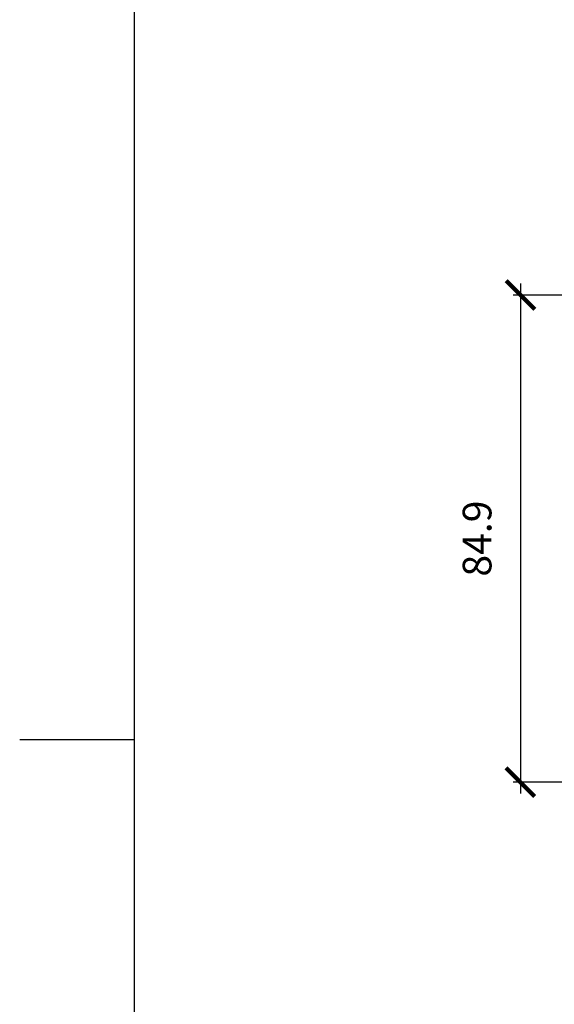
# Model space of a CAD drawing. Units: millimetres. Extents: x 75 to 915, y 65 to 1000.
# Drawn here: x 75 to 168, y 316 to 487 of the extents above; entities that cross this region are included whole.
import ezdxf

# ---------------------------------------------------------------- set-up
doc = ezdxf.new("R2010")
doc.units = ezdxf.units.MM
doc.layers.add('TEXT_035', color=2, linetype='Continuous')
doc.styles.add('SIMP_025_20', font='SIMPLEX.SHX', dxfattribs={"height": 5})
doc.styles.add('STAND_025_20', font='arial.ttf', dxfattribs={"height": 5})
doc.dimstyles.new('ISO_025_50', dxfattribs={"dimtxt": 12.5, "dimasz": 10, "dimexe": 1.25, "dimexo": 0.63, "dimgap": 5, "dimtad": 1, "dimdec": 4, "dimdsep": 46, "dimtxsty": 'SIMP_025_20', "dimblk1": 'OBLIQUE', "dimblk2": 'OBLIQUE', "dimsah": 1, "dimcen": 10, "dimclrd": 256, "dimclre": 256, "dimclrt": 256, "dimadec": 0, "dimazin": 0, "dimtfac": 1, "dimtdec": 4, "dimtmove": 0, "dimatfit": 3, "dimldrblk": 'OBLIQUE', "dimfxl": 1, "dimtvp": 1, "dimtolj": 1, "dimtzin": 0, "dimarcsym": 0})

# ---------------------------------------------------------------- blocks, each defined once
blk = doc.blocks.new('_ARCHTICK')
at = {"color": 0, "linetype": 'ByBlock', "const_width": 0.15}
blk.add_lwpolyline([(-0.5, -0.5), (0.5, 0.5)], dxfattribs=at)
blk = doc.blocks.new('*D28')
at = {"layer": 'Defpoints', "color": 0, "transparency": 16777216}
for p in [(201.53, 439.16), (162.24, 354.28), (197.74, 354.28)]:
    blk.add_point(p, dxfattribs=at)
at = {"layer": 'TEXT_035', "color": 7, "lineweight": -2, "transparency": 16777216}
for p, q in [((162.24, 441.16), (162.24, 352.28)), ((200.9, 439.16), (160.99, 439.16)), ((197.11, 354.28), (160.99, 354.28))]:
    blk.add_line(p, q, dxfattribs=at)
at = {"layer": 'TEXT_035', "color": 7, "lineweight": -2, "transparency": 16777216, "xscale": 5, "yscale": 5, "zscale": 5}
for p, rotation in [((162.24, 439.16), 90), ((162.24, 354.28), 270)]:
    blk.add_blockref('_ARCHTICK', p, dxfattribs=dict(at, rotation=rotation))
at = {"layer": 'TEXT_035', "color": 7, "transparency": 16777216, "insert": (154.69, 396.72), "char_height": 5, "attachment_point": 5, "rotation": 90, "style": 'STAND_025_20'}
blk.add_mtext('\\A1;84.9', dxfattribs=at)

msp = doc.modelspace()

# ---------------------------------------------------------------- linework, layer by layer
at = {"layer": 'TEXT_035', "color": 7}
msp.add_line((95.01, 361.68), (75.01, 361.68), dxfattribs=at)
msp.add_lwpolyline([(95.01, 84.68), (95.01, 638.68), (895.01, 638.68), (895.01, 84.68)], close=True, dxfattribs=at)

# ---------------------------------------------------------------- dimensions: what is measured, and where the dimension line sits
dim = msp.add_linear_dim(base=(162.24, 354.28), p1=(201.53, 439.16), p2=(197.74, 354.28), angle=90, dimstyle='ISO_025_50', override={"dimasz": 5, "dimdec": 1, "dimtxsty": 'STAND_025_20', "dimblk1": 'ARCHTICK', "dimblk2": 'ARCHTICK', "dimdle": 2, "dimclrd": 7, "dimclre": 7, "dimclrt": 7, "dimtdec": 1, "dimldrblk": 'ARCHTICK'}, dxfattribs=at)
dim.commit()
dim.dimension.update_dxf_attribs({"geometry": '*D28', "text_midpoint": (154.69, 396.72)})

doc.saveas('drawing.dxf')
